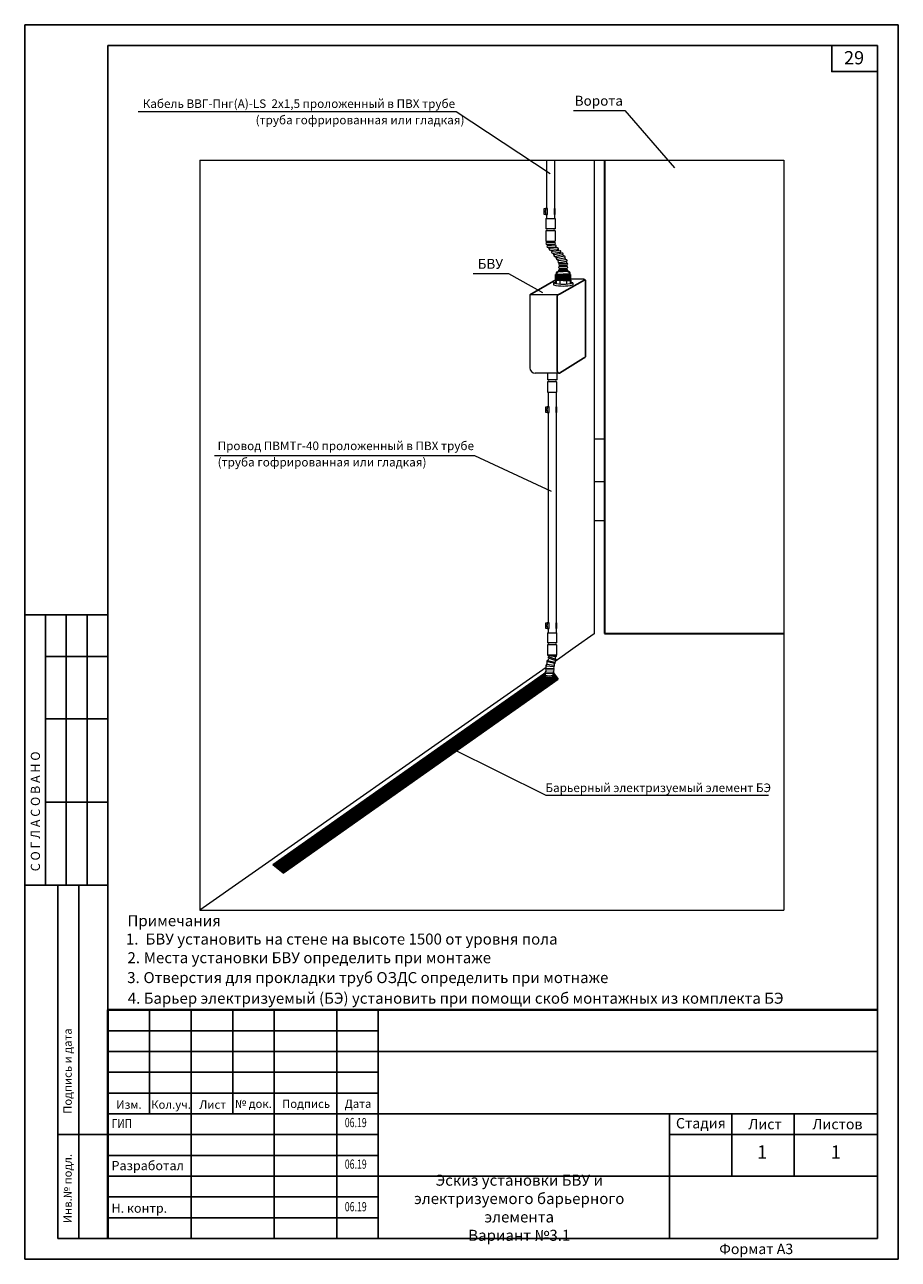
# Model space of a CAD drawing. Units: millimetres. Extents: x 989453 to 2305763, y 197609 to 558976.
# Drawn here: x 1055578 to 1087078, y 290106 to 334656 of the extents above; entities that cross this region are included whole.
import ezdxf

# ---------------------------------------------------------------- set-up
doc = ezdxf.new("R2010")
doc.units = ezdxf.units.MM
doc.layers.get('0').update_dxf_attribs({"lineweight": 9})
doc.layers.add('format', color=7, linetype='Continuous')
doc.layers.add('Тонкие', color=254, linetype='Continuous')
for name, color, linetype, lineweight in [('OZDS', 5, 'Continuous', 30), ('Text', 7, 'Continuous', 9), ('ОЗДС', 5, 'Continuous', 30), ('рисунок', 1, 'Continuous', 25)]:
    doc.layers.add(name, color=color, linetype=linetype, lineweight=lineweight)
doc.styles.add('STYLE1', font='arial.ttf', dxfattribs={"height": 200})
doc.styles.add('чертеж', font='arial.ttf', dxfattribs={"width": 0.9})
doc.styles.add('чертеж 2', font='times.ttf')
doc.linetypes.add('ZIGZAG', pattern='A,0.0001,-0.2,[131,ltypeshp.shx,S=0.2,R=0,X=-0.2,Y=0],-0.4,[131,ltypeshp.shx,S=0.2,R=180,X=0.2,Y=0],-0.2', length=0.8001)

msp = doc.modelspace()

# ---------------------------------------------------------------- hatches: boundary and pattern name
h = msp.add_hatch()
h.set_pattern_fill('ANSI31', color=1, scale=10, angle=150, style=0)
h.set_pattern_definition([(195, (-89761.682, -53808.64), (8.2175047, -30.668145), [])])
edge = h.paths.add_edge_path()
edge.add_arc((1074355.14, 311162.494), 26.301, 90.0000049, 267.9176454)
edge.add_arc((1074500.708, 311645.133), 529.596, 253.9383239, 260.4716924)
edge.add_line((1074413.042, 311122.843), (1064696.511, 304273.019))
edge.add_line((1064696.511, 304273.019), (1064530.89, 304342.633))
edge.add_line((1064530.89, 304342.633), (1074280.723, 311217.198))
edge.add_line((1074280.723, 311217.198), (1074345.647, 311262.968))
edge.add_arc((1074366.274, 311279.287), 26.301, 218.3501798, 233.9500362)
edge.add_arc((1074235.695, 311216.05), 122.514, -12.8536262, 20.0348438, ccw=False)

# ---------------------------------------------------------------- linework, layer by layer
at = {"linetype": 'ZIGZAG'}
for p, q in [((1075362.569, 331564.223), (1077220.471, 331564.223)), ((1077220.471, 331564.223), (1079013.067, 329486.76)), ((1061896.854, 329766.861), (1082955.383, 329766.861)), ((1061896.854, 329766.861), (1061896.854, 302707.53)), ((1082955.383, 329766.861), (1082955.383, 302707.53)), ((1074682.621, 326796.535), (1074402.89, 326788.073)), ((1074717.478, 326695.006), (1074437.949, 326681.44)), ((1074789.456, 326604.799), (1074511.012, 326576.702)), ((1074881.304, 326499.933), (1074602.86, 326471.836)), ((1074956.721, 326415.699), (1074684.352, 326351.389)), ((1075035.058, 326304.721), (1074761.029, 326247.899)), ((1075107.037, 326176.688), (1074830.538, 326133.455)), ((1071746.253, 325678.055), (1073021.82, 325678.055)), ((1073021.82, 325678.055), (1074244.884, 324987.045)), ((1075132.972, 326044.167), (1074853.113, 326044.167)), ((1074650.523, 325336.882), (1074650.523, 325268.434)), ((1074872.092, 325433.046), (1074872.092, 325298.959)), ((1075117.427, 325433.046), (1075117.427, 325298.959)), ((1075728.369, 325476.375), (1075253.302, 325476.375)), ((1075338.996, 325336.882), (1075338.996, 325268.434)), ((1074804.575, 324908.616), (1073790.412, 324908.616)), ((1073790.412, 324908.616), (1073790.412, 322279.291)), ((1074856.548, 322079.291), (1073990.412, 322079.291)), ((1076114.084, 319708.629), (1076485.507, 319708.629)), ((1062427.05, 319108.44), (1071793.725, 319108.44)), ((1071793.725, 319108.44), (1074559.536, 317823.747)), ((1076114.084, 318177.369), (1076485.507, 318177.369)), ((1076114.084, 316769.847), (1076485.507, 316769.847)), ((1074387.643, 311431.634), (1074643.345, 311422.337)), ((1074398.168, 311523.988), (1074645.914, 311491.127)), ((1074365.318, 311253.003), (1074621.975, 311243.688)), ((1074367.229, 311305.571), (1074622.931, 311296.273)), ((1061896.854, 302707.53), (1082955.383, 302707.53))]:
    msp.add_line(p, q, dxfattribs=at)
at = {"ltscale": 200}
for p, q in [((1074391.918, 329766.861), (1074391.918, 328329.314)), ((1074684.779, 329766.861), (1074684.779, 328329.314)), ((1074391.918, 328329.314), (1074391.918, 328017.863)), ((1074684.779, 328329.314), (1074684.779, 328017.865)), ((1074375.309, 327657.521), (1074375.25, 327293.149)), ((1074391.918, 327805.222), (1074391.918, 327657.521)), ((1074684.779, 327805.224), (1074684.779, 327657.521)), ((1074700.84, 327657.521), (1074700.84, 327293.149)), ((1074375.149, 327214.801), (1074375.208, 326845.22)), ((1074700.739, 327214.801), (1074375.25, 327214.801)), ((1074700.84, 327293.149), (1074375.309, 327293.149)), ((1074673.633, 327214.801), (1074402.357, 327214.801)), ((1074700.739, 327214.801), (1074700.739, 326845.22)), ((1074434.306, 321764.415), (1074434.365, 321394.834)), ((1074434.445, 322079.291), (1074434.407, 321842.763)), ((1074759.896, 321764.415), (1074434.407, 321764.415)), ((1074759.997, 321842.763), (1074434.466, 321842.763)), ((1074732.789, 321764.415), (1074461.513, 321764.415)), ((1074759.896, 321764.415), (1074759.896, 321394.834)), ((1074759.997, 322079.291), (1074759.997, 321842.763)), ((1074450.341, 321394.834), (1074450.341, 320869.39)), ((1074743.202, 321394.834), (1074743.202, 320869.391)), ((1074450.341, 320656.748), (1074450.341, 313387.806)), ((1074743.202, 320656.75), (1074743.202, 313387.806)), ((1074450.341, 313387.806), (1074450.341, 313076.355)), ((1074743.202, 313387.806), (1074743.202, 313076.357)), ((1074450.341, 312863.714), (1074450.341, 312716.013)), ((1074743.202, 312863.716), (1074743.202, 312716.013)), ((1074433.733, 312716.013), (1074433.674, 312351.641)), ((1074759.263, 312351.641), (1074433.733, 312351.641)), ((1074759.263, 312716.013), (1074759.263, 312351.641)), ((1074433.573, 312273.293), (1074433.632, 311903.712)), ((1074759.162, 312273.293), (1074433.674, 312273.293)), ((1074732.056, 312273.293), (1074460.78, 312273.293)), ((1074759.162, 312273.293), (1074759.162, 311903.712))]:
    msp.add_line(p, q, dxfattribs=at)
for p, q in [((1076114.084, 329766.861), (1076114.084, 312672.876)), ((1076114.084, 312672.876), (1075426.227, 312190.733)), ((1075426.227, 312190.733), (1074701.801, 311682.958)), ((1074384.91, 311460.838), (1061896.854, 302707.53))]:
    msp.add_line(p, q)
at = {"lineweight": 30}
for p, q in [((1076485.507, 329766.861), (1076485.507, 313155.429)), ((1076485.507, 313155.429), (1076485.507, 312687.951)), ((1076485.507, 312687.951), (1082955.383, 312687.951))]:
    msp.add_line(p, q, dxfattribs=at)
at = {"color": 1}
for p, q in [((1074280.723, 311217.198), (1064530.89, 304342.633)), ((1074290.985, 311019.696), (1064706.639, 304264.992)), ((1064897.491, 304042.648), (1074818.602, 311034.721)), ((1074413.042, 311122.843), (1069722.46, 307816.142)), ((1074099.713, 310528.072), (1074217.581, 310967.963)), ((1074140.235, 310556.631), (1074258.104, 310996.522)), ((1074180.758, 310585.19), (1074298.626, 311025.081)), ((1074221.28, 310613.749), (1074339.148, 311053.639)), ((1074261.802, 310642.308), (1074379.671, 311082.198)), ((1074347.551, 311264.31), (1074280.723, 311217.198)), ((1074302.325, 310670.866), (1074420.193, 311110.757)), ((1074342.847, 310699.425), (1074454.876, 311117.524)), ((1074383.369, 310727.984), (1074487.26, 311115.708)), ((1074423.892, 310756.543), (1074520.18, 311115.895)), ((1074464.414, 310785.102), (1074553.665, 311118.191)), ((1074504.936, 310813.66), (1074587.754, 311122.739)), ((1074545.459, 310842.219), (1074622.463, 311129.602)), ((1074585.981, 310870.778), (1074681.888, 311228.706)), ((1074626.503, 310899.337), (1074705.703, 311194.914)), ((1074632.703, 311167.819), (1074658.072, 311262.498)), ((1074647.971, 311273.989), (1074650.581, 311273.127)), ((1074650.581, 311273.127), (1074777.15, 311093.538)), ((1074667.026, 310927.896), (1074729.519, 311161.122)), ((1074707.548, 310956.454), (1074753.334, 311127.33)), ((1074748.07, 310985.013), (1074777.15, 311093.538)), ((1074777.15, 311093.538), (1074818.602, 311034.721)), ((1074788.593, 311013.572), (1074800.965, 311059.746)), ((1073451.356, 310071.131), (1073569.224, 310511.022)), ((1073491.878, 310099.69), (1073609.747, 310539.581)), ((1073532.401, 310128.249), (1073650.269, 310568.14)), ((1073572.923, 310156.808), (1073690.791, 310596.699)), ((1073613.445, 310185.367), (1073731.314, 310625.257)), ((1073653.968, 310213.925), (1073771.836, 310653.816)), ((1073694.49, 310242.484), (1073812.358, 310682.375)), ((1073735.012, 310271.043), (1073852.881, 310710.934)), ((1073775.535, 310299.602), (1073893.403, 310739.493)), ((1073816.057, 310328.161), (1073933.925, 310768.051)), ((1073856.579, 310356.719), (1073974.448, 310796.61)), ((1073897.102, 310385.278), (1074014.97, 310825.169)), ((1073937.624, 310413.837), (1074055.492, 310853.728)), ((1073978.146, 310442.396), (1074096.015, 310882.287)), ((1074018.668, 310470.955), (1074136.537, 310910.845)), ((1074059.191, 310499.514), (1074177.059, 310939.404)), ((1072843.521, 309642.749), (1072961.389, 310082.64)), ((1072884.043, 309671.308), (1073001.912, 310111.199)), ((1072924.566, 309699.867), (1073042.434, 310139.758)), ((1072965.088, 309728.426), (1073082.956, 310168.316)), ((1073005.61, 309756.984), (1073123.479, 310196.875)), ((1073046.133, 309785.543), (1073164.001, 310225.434)), ((1073086.655, 309814.102), (1073204.523, 310253.993)), ((1073127.177, 309842.661), (1073245.046, 310282.552)), ((1073167.7, 309871.22), (1073285.568, 310311.11)), ((1073208.222, 309899.779), (1073326.09, 310339.669)), ((1073248.744, 309928.337), (1073366.613, 310368.228)), ((1073289.267, 309956.896), (1073407.135, 310396.787)), ((1073329.789, 309985.455), (1073447.657, 310425.346)), ((1073370.311, 310014.014), (1073488.18, 310453.904)), ((1073410.834, 310042.573), (1073528.702, 310482.463)), ((1072195.164, 309185.808), (1072313.032, 309625.699)), ((1072235.686, 309214.367), (1072353.554, 309654.258)), ((1072276.208, 309242.926), (1072394.077, 309682.817)), ((1072316.731, 309271.485), (1072434.599, 309711.376)), ((1072357.253, 309300.044), (1072475.121, 309739.934)), ((1072397.775, 309328.602), (1072515.644, 309768.493)), ((1072438.298, 309357.161), (1072556.166, 309797.052)), ((1072478.82, 309385.72), (1072596.688, 309825.611)), ((1072519.342, 309414.279), (1072637.211, 309854.17)), ((1072559.865, 309442.838), (1072677.733, 309882.728)), ((1072600.387, 309471.396), (1072718.255, 309911.287)), ((1072640.909, 309499.955), (1072758.778, 309939.846)), ((1072681.432, 309528.514), (1072799.3, 309968.405)), ((1072721.954, 309557.073), (1072839.822, 309996.964)), ((1072762.476, 309585.632), (1072880.345, 310025.522)), ((1072802.999, 309614.19), (1072920.867, 310054.081)), ((1071587.329, 308757.426), (1071705.197, 309197.317)), ((1071627.851, 308785.985), (1071745.72, 309225.876)), ((1071668.373, 308814.544), (1071786.242, 309254.435)), ((1071708.896, 308843.103), (1071826.764, 309282.994)), ((1071749.418, 308871.661), (1071867.287, 309311.552)), ((1071789.94, 308900.22), (1071907.809, 309340.111)), ((1071830.463, 308928.779), (1071948.331, 309368.67)), ((1071870.985, 308957.338), (1071988.853, 309397.229)), ((1071911.507, 308985.897), (1072029.376, 309425.788)), ((1071952.03, 309014.455), (1072069.898, 309454.346)), ((1071992.552, 309043.014), (1072110.42, 309482.905)), ((1072033.074, 309071.573), (1072150.943, 309511.464)), ((1072073.597, 309100.132), (1072191.465, 309540.023)), ((1072114.119, 309128.691), (1072231.987, 309568.582)), ((1072154.641, 309157.249), (1072272.51, 309597.14)), ((1070938.972, 308300.485), (1071056.84, 308740.376)), ((1070979.494, 308329.044), (1071097.362, 308768.935)), ((1071020.016, 308357.603), (1071137.885, 308797.494)), ((1071060.539, 308386.162), (1071178.407, 308826.053)), ((1071101.061, 308414.72), (1071218.929, 308854.611)), ((1071141.583, 308443.279), (1071259.452, 308883.17)), ((1071182.105, 308471.838), (1071299.974, 308911.729)), ((1071222.628, 308500.397), (1071340.496, 308940.288)), ((1071263.15, 308528.956), (1071381.019, 308968.847)), ((1071303.672, 308557.514), (1071421.541, 308997.405)), ((1071344.195, 308586.073), (1071462.063, 309025.964)), ((1071384.717, 308614.632), (1071502.586, 309054.523)), ((1071425.239, 308643.191), (1071543.108, 309083.082)), ((1071465.762, 308671.75), (1071583.63, 309111.641)), ((1071506.284, 308700.309), (1071624.153, 309140.199)), ((1071546.806, 308728.867), (1071664.675, 309168.758)), ((1070290.614, 307843.544), (1070408.483, 308283.435)), ((1070331.137, 307872.103), (1070449.005, 308311.994)), ((1070371.659, 307900.662), (1070489.527, 308340.553)), ((1070412.181, 307929.221), (1070530.05, 308369.112)), ((1070452.704, 307957.78), (1070570.572, 308397.671)), ((1070493.226, 307986.338), (1070611.094, 308426.229)), ((1070533.748, 308014.897), (1070651.617, 308454.788)), ((1070574.271, 308043.456), (1070692.139, 308483.347)), ((1070614.793, 308072.015), (1070732.661, 308511.906)), ((1070655.315, 308100.574), (1070773.184, 308540.465)), ((1070695.838, 308129.132), (1070813.706, 308569.023)), ((1070736.36, 308157.691), (1070854.228, 308597.582)), ((1070776.882, 308186.25), (1070894.751, 308626.141)), ((1070817.405, 308214.809), (1070935.273, 308654.7)), ((1070857.927, 308243.368), (1070975.795, 308683.259)), ((1070898.449, 308271.926), (1071016.318, 308711.817)), ((1069682.779, 307415.162), (1069800.648, 307855.053)), ((1069723.302, 307443.721), (1069841.17, 307883.612)), ((1069763.824, 307472.28), (1069881.692, 307912.171)), ((1069804.346, 307500.839), (1069922.215, 307940.73)), ((1069844.869, 307529.397), (1069962.737, 307969.289)), ((1069885.391, 307557.956), (1070003.259, 307997.847)), ((1069925.913, 307586.515), (1070043.782, 308026.406)), ((1069966.436, 307615.074), (1070084.304, 308054.965)), ((1070006.958, 307643.633), (1070124.826, 308083.524)), ((1070047.48, 307672.191), (1070165.349, 308112.083)), ((1070088.003, 307700.75), (1070205.871, 308140.641)), ((1070128.525, 307729.309), (1070246.393, 308169.2)), ((1070169.047, 307757.868), (1070286.916, 308197.759)), ((1070209.57, 307786.427), (1070327.438, 308226.318)), ((1070250.092, 307814.985), (1070367.96, 308254.877)), ((1069034.422, 306958.221), (1069152.292, 307398.117)), ((1069074.944, 306986.78), (1069192.814, 307426.675)), ((1069115.467, 307015.339), (1069233.336, 307455.234)), ((1069155.989, 307043.898), (1069273.858, 307483.792)), ((1069196.511, 307072.456), (1069314.381, 307512.351)), ((1069237.034, 307101.015), (1069354.903, 307540.909)), ((1069277.556, 307129.574), (1069395.425, 307569.468)), ((1069318.078, 307158.133), (1069435.947, 307598.026)), ((1069358.601, 307186.692), (1069476.47, 307626.585)), ((1069399.123, 307215.25), (1069516.992, 307655.143)), ((1069439.645, 307243.809), (1069557.514, 307683.702)), ((1069480.168, 307272.368), (1069598.036, 307712.26)), ((1069520.69, 307300.927), (1069638.559, 307740.819)), ((1069561.212, 307329.486), (1069679.081, 307769.377)), ((1069601.735, 307358.045), (1069719.603, 307797.936)), ((1069642.257, 307386.603), (1069760.125, 307826.494)), ((1068426.587, 306529.839), (1068544.458, 306969.739)), ((1068467.109, 306558.398), (1068584.98, 306998.297)), ((1068507.632, 306586.957), (1068625.502, 307026.856)), ((1068548.154, 306615.515), (1068666.025, 307055.414)), ((1068588.676, 306644.074), (1068706.547, 307083.973)), ((1068629.199, 306672.633), (1068747.069, 307112.531)), ((1068669.721, 306701.192), (1068787.591, 307141.09)), ((1068710.243, 306729.751), (1068828.114, 307169.648)), ((1068750.766, 306758.31), (1068868.636, 307198.207)), ((1068791.288, 306786.868), (1068909.158, 307226.766)), ((1068831.81, 306815.427), (1068949.68, 307255.324)), ((1068872.333, 306843.986), (1068990.203, 307283.883)), ((1068912.855, 306872.545), (1069030.725, 307312.441)), ((1068953.377, 306901.104), (1069071.247, 307341)), ((1068993.9, 306929.662), (1069111.769, 307369.558)), ((1067778.23, 306072.898), (1067896.102, 306512.803)), ((1067818.752, 306101.457), (1067936.624, 306541.361)), ((1067859.275, 306130.016), (1067977.146, 306569.92)), ((1067899.797, 306158.575), (1068017.669, 306598.478)), ((1067940.319, 306187.133), (1068058.191, 306627.037)), ((1067980.842, 306215.692), (1068098.713, 306655.595)), ((1068021.364, 306244.251), (1068139.235, 306684.154)), ((1068061.886, 306272.81), (1068179.758, 306712.712)), ((1068102.409, 306301.369), (1068220.28, 306741.271)), ((1068142.931, 306329.927), (1068260.802, 306769.829)), ((1068183.453, 306358.486), (1068301.324, 306798.388)), ((1068223.975, 306387.045), (1068341.847, 306826.946)), ((1068264.498, 306415.604), (1068382.369, 306855.505)), ((1068305.02, 306444.163), (1068422.891, 306884.063)), ((1068345.542, 306472.721), (1068463.413, 306912.622)), ((1068386.065, 306501.28), (1068503.936, 306941.18)), ((1067129.873, 305615.957), (1067247.746, 306055.866)), ((1067170.395, 305644.516), (1067288.268, 306084.425)), ((1067210.917, 305673.075), (1067328.79, 306112.983)), ((1067251.44, 305701.634), (1067369.313, 306141.542)), ((1067291.962, 305730.192), (1067409.835, 306170.1)), ((1067332.484, 305758.751), (1067450.357, 306198.659)), ((1067373.007, 305787.31), (1067490.879, 306227.217)), ((1067413.529, 305815.869), (1067531.402, 306255.776)), ((1067454.051, 305844.428), (1067571.924, 306284.334)), ((1067494.574, 305872.986), (1067612.446, 306312.893)), ((1067535.096, 305901.545), (1067652.968, 306341.451)), ((1067575.618, 305930.104), (1067693.491, 306370.01)), ((1067616.141, 305958.663), (1067734.013, 306398.569)), ((1067656.663, 305987.222), (1067774.535, 306427.127)), ((1067697.185, 306015.78), (1067815.057, 306455.686)), ((1067737.708, 306044.339), (1067855.58, 306484.244)), ((1066522.038, 305187.575), (1066639.912, 305627.489)), ((1066562.56, 305216.134), (1066680.434, 305656.047)), ((1066603.082, 305244.693), (1066720.957, 305684.606)), ((1066643.605, 305273.251), (1066761.479, 305713.164)), ((1066684.127, 305301.81), (1066802.001, 305741.723)), ((1066724.649, 305330.369), (1066842.523, 305770.281)), ((1066765.172, 305358.928), (1066883.046, 305798.84)), ((1066805.694, 305387.487), (1066923.568, 305827.398)), ((1066846.216, 305416.045), (1066964.09, 305855.957)), ((1066886.739, 305444.604), (1067004.612, 305884.515)), ((1066927.261, 305473.163), (1067045.135, 305913.074)), ((1066967.783, 305501.722), (1067085.657, 305941.632)), ((1067008.306, 305530.281), (1067126.179, 305970.191)), ((1067048.828, 305558.84), (1067166.701, 305998.749)), ((1067089.35, 305587.398), (1067207.224, 306027.308)), ((1065873.68, 304730.634), (1065991.556, 305170.552)), ((1065914.203, 304759.193), (1066032.078, 305199.111)), ((1065954.725, 304787.752), (1066072.601, 305227.669)), ((1065995.247, 304816.31), (1066113.123, 305256.228)), ((1066035.77, 304844.869), (1066153.645, 305284.786)), ((1066076.292, 304873.428), (1066194.167, 305313.345)), ((1066116.814, 304901.987), (1066234.69, 305341.903)), ((1066157.337, 304930.546), (1066275.212, 305370.462)), ((1066197.859, 304959.105), (1066315.734, 305399.02)), ((1066238.381, 304987.663), (1066356.256, 305427.579)), ((1066278.904, 305016.222), (1066396.779, 305456.137)), ((1066319.426, 305044.781), (1066437.301, 305484.696)), ((1066359.948, 305073.34), (1066477.823, 305513.254)), ((1066400.471, 305101.899), (1066518.345, 305541.813)), ((1066440.993, 305130.457), (1066558.868, 305570.372)), ((1066481.515, 305159.016), (1066599.39, 305598.93)), ((1065265.846, 304302.252), (1065383.722, 304742.175)), ((1065306.368, 304330.811), (1065424.245, 304770.733)), ((1065346.89, 304359.37), (1065464.767, 304799.292)), ((1065387.412, 304387.928), (1065505.289, 304827.85)), ((1065427.935, 304416.487), (1065545.811, 304856.409)), ((1065468.457, 304445.046), (1065586.334, 304884.967)), ((1065508.979, 304473.605), (1065626.856, 304913.526)), ((1065549.502, 304502.164), (1065667.378, 304942.084)), ((1065590.024, 304530.722), (1065707.9, 304970.643)), ((1065630.546, 304559.281), (1065748.423, 304999.201)), ((1065671.069, 304587.84), (1065788.945, 305027.76)), ((1065711.591, 304616.399), (1065829.467, 305056.318)), ((1065752.113, 304644.958), (1065869.989, 305084.877)), ((1065792.636, 304673.516), (1065910.512, 305113.435)), ((1065833.158, 304702.075), (1065951.034, 305141.994)), ((1064724.398, 304244.303), (1064735.366, 304285.238)), ((1064749.448, 304215.119), (1064775.889, 304313.797)), ((1064774.498, 304185.935), (1064816.411, 304342.355)), ((1064799.549, 304156.752), (1064856.933, 304370.914)), ((1064824.599, 304127.568), (1064897.455, 304399.472)), ((1064849.649, 304098.384), (1064937.978, 304428.031)), ((1064874.699, 304069.201), (1064978.5, 304456.589)), ((1064901.145, 304045.223), (1065019.022, 304485.148)), ((1064941.667, 304073.781), (1065059.544, 304513.706)), ((1064982.189, 304102.34), (1065100.067, 304542.265)), ((1065022.712, 304130.899), (1065140.589, 304570.823)), ((1065063.234, 304159.458), (1065181.111, 304599.382)), ((1065103.756, 304188.017), (1065221.633, 304627.94)), ((1065144.279, 304216.575), (1065262.156, 304656.499)), ((1065184.801, 304245.134), (1065302.678, 304685.057)), ((1065225.323, 304273.693), (1065343.2, 304713.616))]:
    msp.add_line(p, q, dxfattribs=at)
at = {"color": 1, "linetype": 'ZIGZAG'}
for p, q in [((1064897.491, 304042.648), (1064530.89, 304342.633)), ((1064530.89, 304342.633), (1064696.511, 304273.019)), ((1064706.639, 304264.992), (1064897.491, 304042.648))]:
    msp.add_line(p, q, dxfattribs=at)
at = {"ltscale": 350}
for points in [[(1059670.669, 331523.032), (1071134.112, 331523.032), (1074525.851, 329285.735)], [(1082398.162, 306837.069), (1074377.422, 306837.069), (1070988.388, 308529.318)]]:
    msp.add_lwpolyline(points, dxfattribs=at)
at = {"ltscale": 200}
for points in [[(1074391.918, 327805.222), (1074308.57, 327805.222), (1074308.57, 328017.863), (1074391.918, 328017.863)], [(1074391.918, 328017.863), (1074356.553, 328017.863), (1074356.553, 327929.326)], [(1074356.553, 327899.196), (1074356.553, 327805.222), (1074391.918, 327805.222)], [(1074391.053, 327805.222), (1074426.417, 327805.222), (1074426.417, 328017.863), (1074391.053, 328017.863)], [(1074703.42, 327893.761), (1074703.42, 328017.865), (1074668.055, 328017.865), (1074668.055, 327805.224), (1074703.42, 327805.224), (1074703.42, 327893.761)], [(1074450.341, 320656.748), (1074366.993, 320656.748), (1074366.993, 320869.39), (1074450.341, 320869.39)], [(1074450.341, 320869.39), (1074414.977, 320869.39), (1074414.977, 320780.853)], [(1074449.476, 320656.748), (1074484.841, 320656.748), (1074484.841, 320869.39), (1074449.476, 320869.39)], [(1074760.885, 320745.287), (1074760.885, 320869.391), (1074725.52, 320869.391), (1074725.52, 320656.75), (1074760.885, 320656.75), (1074760.885, 320745.287)], [(1074414.977, 320750.722), (1074414.977, 320656.748), (1074450.341, 320656.748)], [(1074450.341, 312863.714), (1074366.993, 312863.714), (1074366.993, 313076.355), (1074450.341, 313076.355)], [(1074450.341, 313076.355), (1074414.977, 313076.355), (1074414.977, 312987.818)], [(1074414.977, 312957.688), (1074414.977, 312863.714), (1074450.341, 312863.714)], [(1074449.476, 312863.714), (1074484.841, 312863.714), (1074484.841, 313076.355), (1074449.476, 313076.355)], [(1074761.843, 312952.253), (1074761.843, 313076.357), (1074726.478, 313076.357), (1074726.478, 312863.716), (1074761.843, 312863.716), (1074761.843, 312952.253)]]:
    msp.add_lwpolyline(points, dxfattribs=at)
for points in [[(1074308.57, 327899.196), (1074356.553, 327899.196), (1074356.553, 327929.326), (1074308.57, 327929.326)], [(1074366.993, 320750.722), (1074414.977, 320750.722), (1074414.977, 320780.853), (1074366.993, 320780.853)], [(1074366.993, 312957.688), (1074414.977, 312957.688), (1074414.977, 312987.818), (1074366.993, 312987.818)]]:
    msp.add_lwpolyline(points, close=True, dxfattribs=at)
at = {"lineweight": 30}
msp.add_lwpolyline([(1077427.455, 312687.951), (1077427.455, 312687.867)], dxfattribs=at)
at = {"color": 1}
for points in [[(1074269.729, 311021.813), (1064696.511, 304273.019)], [(1069745.437, 307816.142), (1074339.148, 311053.639)], [(1074379.671, 311082.198), (1074433.12, 311119.867)], [(1074648.235, 311271.473), (1074650.581, 311273.127)]]:
    msp.add_lwpolyline(points, dxfattribs=at)
at = {"ltscale": 200}
for centre, start, end in [((1074375.25, 327253.975), 269.8521898, 90), ((1074700.84, 327253.975), 90, 269.8521898), ((1074434.407, 321803.589), 269.8521898, 90), ((1074759.997, 321803.589), 90, 269.8521898), ((1074433.674, 312312.467), 269.8521898, 90), ((1074759.263, 312312.467), 90, 269.8521898)]:
    msp.add_arc(centre, 39.174, start, end, dxfattribs=at)
at = {"linetype": 'ZIGZAG'}
for centre, radius, start, end in [((1073797.989, 326759.481), 599.402, 2.6523589, 8.2238348), ((1074346.876, 326679.856), 82.011, 359.7555318, 38.3701252), ((1074340.424, 326472.347), 187.609, 32.3242174, 54.1615186), ((1074315.047, 326817.943), 374.269, 356.6506777, 4.179498), ((1074757.908, 326734.093), 62.397, 172.8351486, 219.2401257), ((1074791.739, 326657.81), 57.793, 194.7890363, 251.0832099), ((1074960.355, 326653.762), 185.278, 213.6967955, 237.3190653), ((1074477.193, 326398.33), 129.942, 31.3667437, 69.5114963), ((1074546.845, 326300.648), 134.506, 19.7875212, 58.5815299), ((1074686.017, 326226.669), 70.361, 15.4219457, 79.1913294), ((1074699.045, 326093.852), 126.593, 16.5154766, 51.3297703), ((1074968.178, 326473.81), 68.603, 199.1793311, 245.1000129), ((1075048.77, 326369.5), 70.875, 185.2064438, 250.5486815), ((1075173.511, 326277.634), 123.83, 192.7377292, 235.1466199), ((1075356.47, 326109.953), 237.778, 177.4629165, 196.0615415), ((1074821.272, 326047.691), 35.425, 354.2914458, 55.5575789), ((1074994.759, 323991.882), 1388.353, 100.8885039, 104.3559989), ((1074994.759, 326681.882), 1388.353, 255.6440011, 284.3559989), ((1074994.759, 326613.434), 1388.353, 255.6440011, 284.3559989), ((1074994.759, 323991.882), 1388.353, 75.6440011, 79.2675932), ((1073990.412, 322279.291), 200, 180, 270), ((1074027.203, 311467.671), 357.772, 354.2452241, 13.3130989), ((1074318.537, 311638.728), 103.922, 323.1182323, 18.913047), ((1074408.349, 311775.236), 63.445, 294.8999153, 20.5078788), ((1074743.979, 311450.614), 96.97, 156.1859508, 199.4251295), ((1074863.996, 311538.685), 191.775, 160.5301345, 181.1111943), ((1074765.49, 311663.351), 66.639, 136.0446908, 192.675474), ((1074235.695, 311216.05), 122.514, 347.146373, 20.034843), ((1074500.708, 311645.133), 529.596, 253.9383232, 281.8969517), ((1074514.402, 311698.658), 533.89, 252.7515965, 281.8223593), ((1074265.411, 311363.132), 116.963, 330.5192552, 7.9106112), ((1074745.878, 311197.585), 123.972, 157.269469, 189.9833736), ((1074834.607, 311302.64), 193.358, 155.8275921, 185.7911077)]:
    msp.add_arc(centre, radius, start, end, dxfattribs=at)
at = {"layer": 'format'}
for p, q in [((1055578.414, 290106.229), (1055578.414, 334655.737)), ((1055578.414, 334655.737), (1087078.381, 334655.728)), ((1087078.381, 334655.728), (1087078.381, 290106.22)), ((1058578.381, 290856.22), (1058578.381, 333905.745)), ((1086328.389, 333905.737), (1058578.381, 333905.745)), ((1086328.389, 290856.212), (1086328.389, 333905.737)), ((1055578.414, 313355.972), (1058578.381, 313355.972)), ((1056328.406, 303606.079), (1056328.406, 313355.972)), ((1057078.397, 303606.079), (1057078.397, 313355.972)), ((1057828.389, 303606.079), (1057828.389, 313355.972)), ((1056328.406, 311855.988), (1058578.381, 311855.988)), ((1056328.406, 309606.013), (1058578.381, 309606.013)), ((1056328.406, 306606.046), (1058578.381, 306606.046)), ((1055578.414, 303606.079), (1058578.381, 303606.079)), ((1056778.401, 290856.22), (1056778.401, 303606.079)), ((1057528.392, 290856.22), (1057528.392, 303606.079)), ((1058578.381, 294606.179), (1056778.401, 294606.179)), ((1086328.389, 290856.212), (1058578.381, 290856.22)), ((1087078.381, 290106.22), (1055578.414, 290106.229))]:
    msp.add_line(p, q, dxfattribs=at)
at = {"layer": 'format', "lineweight": 40}
for p, q in [((1058578.381, 290856.22), (1058578.381, 299106.22)), ((1058578.381, 299106.22), (1086328.381, 299106.22))]:
    msp.add_line(p, q, dxfattribs=at)
at = {"layer": 'format', "lineweight": 25}
for p, q in [((1060078.306, 299106.22), (1060078.306, 295356.22)), ((1061578.231, 299106.22), (1061578.231, 290856.633)), ((1063078.156, 299106.22), (1063078.156, 295356.22)), ((1064578.081, 299106.22), (1064578.081, 290856.633)), ((1066827.968, 299106.22), (1066827.968, 290856.633)), ((1068328.381, 299106.22), (1068328.381, 290856.22)), ((1058578.381, 298356.22), (1068328.381, 298356.22)), ((1058578.381, 297606.22), (1068328.381, 297606.22)), ((1068328.381, 297606.22), (1086328.381, 297606.22)), ((1058578.381, 296856.22), (1068328.381, 296856.22)), ((1068328.381, 296106.22), (1058578.381, 296106.22)), ((1058578.381, 295356.22), (1068328.381, 295356.22)), ((1058578.381, 295356.22), (1068328.381, 295356.22)), ((1068328.381, 295356.22), (1086328.381, 295356.22)), ((1078828.381, 295356.22), (1078828.381, 290856.22)), ((1081076.114, 293106.22), (1081076.114, 295356.22)), ((1083328.381, 295356.22), (1083328.381, 293106.22)), ((1058578.381, 294606.22), (1068328.381, 294606.22)), ((1058578.381, 294606.22), (1068328.381, 294606.22)), ((1078828.381, 294606.22), (1086328.381, 294606.22)), ((1058578.381, 293856.22), (1068328.381, 293856.22)), ((1058578.381, 293856.22), (1068328.381, 293856.22)), ((1058578.381, 293106.22), (1068328.381, 293106.22)), ((1058578.381, 293106.22), (1068328.381, 293106.22)), ((1068328.381, 293106.22), (1086328.381, 293106.22)), ((1058578.381, 292356.22), (1068328.381, 292356.22)), ((1058578.381, 292356.22), (1068328.381, 292356.22)), ((1058578.381, 291606.22), (1068328.381, 291606.22)), ((1058578.381, 291606.22), (1068328.381, 291606.22))]:
    msp.add_line(p, q, dxfattribs=at)
at = {"layer": 'format', "ltscale": 5}
msp.add_line((1058578.381, 290856.22), (1056778.401, 290856.22), dxfattribs=at)
at = {"layer": 'format', "ltscale": 500}
msp.add_lwpolyline([(1086328.389, 333905.737), (1084677.384, 333905.737), (1084677.384, 332965.372), (1086328.389, 332965.372)], close=True, dxfattribs=at)
at = {"layer": 'ОЗДС', "color": 7, "lineweight": 15, "ltscale": 100}
for p, q in [((1074375.309, 327657.521), (1074700.84, 327657.521)), ((1074375.208, 326845.22), (1074700.739, 326845.22)), ((1074404.63, 326730.566), (1074684.36, 326739.027)), ((1074440.738, 326623.974), (1074720.267, 326637.54)), ((1074516.788, 326519.458), (1074795.233, 326547.555)), ((1074608.636, 326414.593), (1074887.081, 326442.69)), ((1074697.573, 326295.395), (1074969.942, 326359.705)), ((1074772.711, 326191.563), (1075046.74, 326248.385)), ((1074839.426, 326076.611), (1075115.925, 326119.845)), ((1074852.973, 325756.498), (1075132.831, 325756.498)), ((1074853.113, 325986.633), (1075132.972, 325986.633)), ((1075132.972, 325929.099), (1074853.113, 325929.099)), ((1074853.113, 325871.565), (1075132.972, 325871.565)), ((1075132.972, 325814.031), (1074853.113, 325814.031)), ((1074434.365, 321394.834), (1074759.896, 321394.834)), ((1074433.733, 312716.013), (1074759.263, 312716.013)), ((1074433.632, 311903.712), (1074759.162, 311903.712)), ((1074749.905, 311900.693), (1074439.876, 311900.693)), ((1074725.167, 311848.687), (1074472.199, 311887.115)), ((1074485.519, 311846.982), (1074726.39, 311760.665)), ((1074405.155, 311576.124), (1074658.759, 311542.137)), ((1074676.765, 311603.402), (1074428.639, 311665.882)), ((1074441.484, 311716.892), (1074689.609, 311654.412)), ((1074708.645, 311711.146), (1074467.774, 311797.463)), ((1074641.433, 311369.769), (1074385.732, 311379.067))]:
    msp.add_line(p, q, dxfattribs=at)
for centre, radius, start, end in [((1074403.76, 326759.32), 28.767, 91.732581, 271.732581), ((1074439.343, 326652.707), 28.767, 92.7784764, 272.7784764), ((1074513.9, 326548.08), 28.767, 95.7620373, 275.7620373), ((1074683.491, 326767.781), 28.767, 271.732581, 91.732581), ((1074718.873, 326666.273), 28.767, 272.7784764, 92.7784764), ((1074792.345, 326576.177), 28.767, 275.7620373, 95.7620373), ((1074605.748, 326443.214), 28.767, 95.7620373, 275.7620373), ((1074690.962, 326323.392), 28.767, 103.2850111, 283.2850111), ((1074766.87, 326219.731), 28.767, 101.714748, 281.714748), ((1074834.982, 326105.033), 28.767, 98.8867653, 278.8867653), ((1074884.192, 326471.311), 28.767, 275.7620373, 95.7620373), ((1074963.331, 326387.702), 28.767, 283.2850111, 103.2850111), ((1075040.899, 326276.553), 28.767, 281.714748, 101.714748), ((1075111.481, 326148.266), 28.767, 278.8867653, 98.8867653), ((1074853.113, 326015.4), 28.767, 90, 270), ((1074853.113, 325900.332), 28.767, 90, 270), ((1074853.113, 325785.264), 28.767, 90, 270), ((1074849.56, 325957.866), 28.986, 277.0409867, 82.9590133), ((1074849.56, 325842.798), 28.986, 277.0409867, 82.9590133), ((1075136.525, 325957.866), 28.986, 97.0409867, 262.9590133), ((1075136.525, 325842.798), 28.986, 97.0409867, 262.9590133), ((1075132.972, 326015.4), 28.767, 270, 90), ((1075132.972, 325900.332), 28.767, 270, 90), ((1075132.972, 325785.264), 28.767, 270, 90), ((1074476.646, 311822.222), 26.301, 70.2847877, 250.2847877), ((1074476.149, 311913.118), 26.301, 208.1909734, 261.3623367), ((1074462.241, 311861.533), 27.452, 327.9897052, 68.7314465), ((1074757.588, 311801.876), 56.942, 124.7054322, 220.1659123), ((1074729.117, 311874.69), 26.301, 261.3623367, 81.3623367), ((1074386.687, 311405.351), 26.301, 87.9176374, 267.9176374), ((1074401.662, 311550.056), 26.301, 82.3668956, 262.3668956), ((1074435.062, 311691.387), 26.301, 75.8663697, 255.8663697), ((1074642.389, 311396.053), 26.301, 267.9176374, 87.9176374), ((1074652.336, 311516.632), 26.301, 255.8663697, 75.8663697), ((1074683.187, 311628.907), 26.301, 255.8663697, 75.8663697), ((1074717.518, 311735.906), 26.301, 250.2847877, 70.2847877), ((1074355.14, 311162.494), 26.301, 87.9176374, 267.9176374), ((1074366.274, 311279.287), 26.301, 87.9176374, 267.9176374), ((1074610.841, 311153.197), 26.301, 267.9176374, 60.5218043), ((1074621.975, 311269.99), 26.301, 267.9176374, 87.9176374)]:
    msp.add_arc(centre, radius, start, end, dxfattribs=at)
at = {"layer": 'рисунок', "color": 7, "ltscale": 100}
for p, q in [((1073790.412, 324908.616), (1074732.502, 325443.711)), ((1074856.548, 324930.144), (1075780.342, 325454.847)), ((1075801.869, 325402.875), (1075801.869, 322699.022)), ((1074783.048, 322152.791), (1074783.048, 324856.644)), ((1075728.369, 322625.522), (1074856.548, 322079.291))]:
    msp.add_line(p, q, dxfattribs=at)
for centre, start, end in [((1075728.369, 325402.875), 0, 90), ((1074856.548, 324856.644), 90, 180), ((1075728.369, 322699.022), 270, 0), ((1074856.548, 322152.791), 180, 270)]:
    msp.add_arc(centre, 73.5, start, end, dxfattribs=at)
at = {"layer": 'Тонкие', "lineweight": 30}
for p, q in [((1074862.702, 325756.498), (1074992.902, 325756.498)), ((1075123.102, 325756.498), (1074992.902, 325756.498)), ((1074732.502, 325433.046), (1074732.502, 325640.764)), ((1074732.502, 325640.764), (1074992.902, 325640.764)), ((1074814.234, 325640.764), (1074814.234, 325640.764)), ((1075253.302, 325640.764), (1074992.902, 325640.764)), ((1075171.57, 325640.764), (1075171.57, 325640.764)), ((1075253.302, 325433.046), (1075253.302, 325640.764)), ((1074775.899, 322650.228), (1074775.899, 322650.228))]:
    msp.add_line(p, q, dxfattribs=at)
at = {"layer": 'Тонкие'}
for p, q in [((1074746.968, 325433.046), (1074746.968, 325640.764)), ((1074761.435, 325433.046), (1074761.435, 325640.764)), ((1074775.902, 325433.046), (1074775.902, 325640.764)), ((1074790.368, 325433.046), (1074790.368, 325640.764)), ((1074804.835, 325433.046), (1074804.835, 325640.764)), ((1074819.302, 325433.046), (1074819.302, 325640.764)), ((1074833.768, 325433.046), (1074833.768, 325640.764)), ((1074848.235, 325433.046), (1074848.235, 325640.764)), ((1074862.702, 325433.046), (1074862.702, 325640.764)), ((1074877.168, 325433.046), (1074877.168, 325640.764)), ((1074891.635, 325433.046), (1074891.635, 325640.764)), ((1074906.102, 325433.046), (1074906.102, 325640.764)), ((1074920.568, 325433.046), (1074920.568, 325640.764)), ((1074935.035, 325433.046), (1074935.035, 325640.764)), ((1074949.502, 325433.046), (1074949.502, 325640.764)), ((1074963.968, 325433.046), (1074963.968, 325640.764)), ((1074978.435, 325433.046), (1074978.435, 325640.764)), ((1074992.902, 325433.046), (1074992.902, 325640.764)), ((1074992.902, 325433.046), (1074992.902, 325640.764)), ((1075007.368, 325433.046), (1075007.368, 325640.764)), ((1075021.835, 325433.046), (1075021.835, 325640.764)), ((1075036.302, 325433.046), (1075036.302, 325640.764)), ((1075050.768, 325433.046), (1075050.768, 325640.764)), ((1075065.235, 325433.046), (1075065.235, 325640.764)), ((1075079.702, 325433.046), (1075079.702, 325640.764)), ((1075094.168, 325433.046), (1075094.168, 325640.764)), ((1075108.635, 325433.046), (1075108.635, 325640.764)), ((1075123.102, 325433.046), (1075123.102, 325640.764)), ((1075137.568, 325433.046), (1075137.568, 325640.764)), ((1075152.035, 325433.046), (1075152.035, 325640.764)), ((1075166.502, 325433.046), (1075166.502, 325640.764)), ((1075180.968, 325433.046), (1075180.968, 325640.764)), ((1075195.435, 325433.046), (1075195.435, 325640.764)), ((1075209.902, 325433.046), (1075209.902, 325640.764)), ((1075224.368, 325433.046), (1075224.368, 325640.764)), ((1075238.835, 325433.046), (1075238.835, 325640.764))]:
    msp.add_line(p, q, dxfattribs=at)
at = {"layer": 'Тонкие', "lineweight": 30}
for points in [[(1074992.902, 325433.046), (1074732.502, 325433.046), (1074732.502, 325318.524)], [(1074992.902, 325433.046), (1075253.302, 325433.046), (1075253.302, 325317.815)]]:
    msp.add_lwpolyline(points, dxfattribs=at)
for centre, start, end in [((1074862.702, 325640.764), 90, 180), ((1075123.102, 325640.764), 0, 90)]:
    msp.add_arc(centre, 115.733, start, end, dxfattribs=at)

# ---------------------------------------------------------------- texts
at = {"layer": 'format', "ltscale": 500, "style": 'чертеж'}
for s, p in [('Ворота', (1075408.893, 331732.721)), ('БВУ', (1071910.439, 325847.894))]:
    msp.add_text(s, height=357.9016, dxfattribs=at).set_placement(p)
at = {"layer": 'format', "style": 'чертеж'}
for s, height, p in [('С О Г Л А С О В А Н О', 329.99636, (1056128.756, 304107.735)), ('Подпись и дата', 299.99669, (1057274.172, 295354.655)), ('Инв.№ подл.', 299.99669, (1057274.172, 291405.204))]:
    msp.add_text(s, height=height, rotation=90, dxfattribs=at).set_placement(p)
at = {"layer": 'format'}
for s, height, style, p in [('Изм.', 300, 'STYLE1', (1058881.106, 295538.872)), ('Кол.уч.', 300, 'STYLE1', (1060138.739, 295538.46)), ('Лист', 300, 'STYLE1', (1061874.817, 295537.568)), ('№ док.', 300, 'STYLE1', (1063158.234, 295567.214)), ('Подпись', 300, 'STYLE1', (1064859.198, 295567.214)), ('Дата', 300, 'STYLE1', (1067116.101, 295571.409)), ('Стадия', 375, 'STYLE1', (1079061.047, 294829.02)), ('Лист', 375, 'STYLE1', (1081669.329, 294796.918)), ('Листов', 375, 'STYLE1', (1083982.329, 294796.918)), ('Разработал', 331.425, 'чертеж', (1058710.096, 293322.243)), ('Н. контр.', 331.425, 'чертеж', (1058710.096, 291786.613)), ('Формат А3', 375, 'STYLE1', (1080622.578, 290293.72))]:
    msp.add_text(s, height=height, dxfattribs=dict(at, style=style)).set_placement(p)
at = {"layer": 'format', "style": 'чертеж'}
for s, width, p in [('ГИП', 0.8, (1058719.136, 294840.491)), ('06.19', 0.7, (1067119.846, 294874.821)), ('06.19', 0.7, (1067119.846, 293374.821)), ('06.19', 0.7, (1067119.846, 291839.191))]:
    msp.add_text(s, height=331.425, dxfattribs=dict(at, width=width)).set_placement(p)
at = {"layer": 'format', "ltscale": 500, "attachment_point": 5, "style": 'чертеж'}
for s, insert, char_height, width in [('29', (1085484.786, 333401.919), 477.2021, 2352.49511), ('1', (1082165.077, 293915.83), 477.207, 3000.00302), ('1', (1084828.382, 293915.83), 477.207, 3000.00302), ('Эскиз установки БВУ и электризуемого барьерного элемента \\PВариант №3.1', (1073410.929, 291915.175), 397.66844, 9101.55934)]:
    msp.add_mtext(s, dxfattribs=dict(at, insert=insert, char_height=char_height, width=width))
at = {"layer": 'OZDS', "color": 0, "linetype": 'ZIGZAG', "style": 'чертеж 2'}
for s, height, p in [('Примечания', 397.6728, (1059286.44, 302125.894)), ('1. ', 397.6728, (1059228.236, 301463.106)), (' БВУ установить на стене на высоте 1500 от уровня пола ', 397.67284, (1059815.428, 301463.106)), ('2. ', 397.6728, (1059284.433, 300790.282)), ('Места установки БВУ определить при монтаже', 397.67284, (1059871.624, 300790.282)), ('3. ', 397.6728, (1059273.251, 300072.873)), ('Отверстия для прокладки труб ОЗДС определить при мотнаже', 397.67284, (1059860.442, 300072.873)), ('4. Барьер электризуемый (БЭ) установить при помощи скоб монтажных из комплекта БЭ', 397.67284, (1059295.31, 299328.512))]:
    msp.add_text(s, height=height, dxfattribs=at).set_placement(p)
at = {"layer": 'Text', "style": 'чертеж'}
for s, p in [('Кабель ВВГ-Пнг(А)-LS  2х1,5 проложенный в ПВХ трубе', (1059832.211, 331651.906)), ('(труба гофрированная или гладкая)', (1063904.964, 331061.806)), ('Провод ПВМТг-40 проложенный в ПВХ трубе', (1062535.504, 319304.789)), ('(труба гофрированная или гладкая)', (1062535.504, 318714.689)), ('Барьерный электризуемый элемент БЭ', (1074356.679, 306965.943))]:
    msp.add_text(s, height=309.80989, dxfattribs=at).set_placement(p)

doc.saveas('drawing.dxf')
